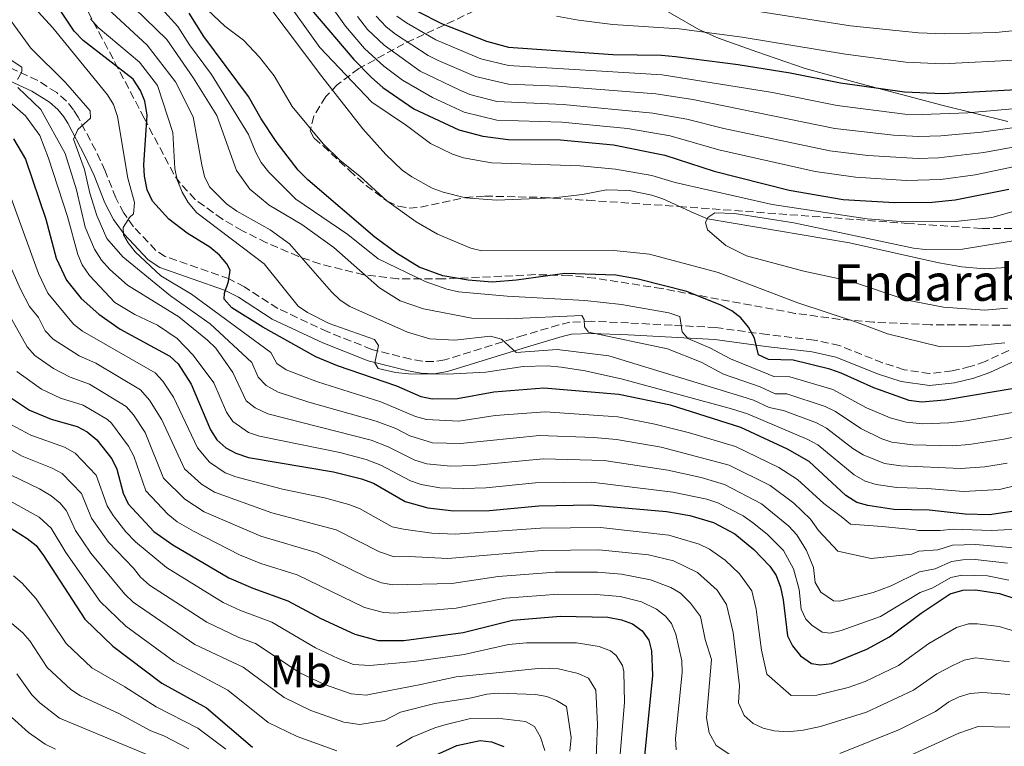
# Model space of a CAD drawing. Units: metres. Extents: x 600364 to 603091, y 4793952 to 4795144.
# Drawn here: x 602669 to 602885, y 4794142 to 4794301 of the extents above; entities that cross this region are included whole.
import ezdxf
from ezdxf.enums import TextEntityAlignment as Align

# ---------------------------------------------------------------- set-up
doc = ezdxf.new("R2010")
doc.units = ezdxf.units.M
doc.header["$MEASUREMENT"] = 0
doc.linetypes.add('DGN Style 3', pattern=[2.435891, 1.739922, -0.695969])
doc.linetypes.add('DGN Style 7', pattern=[3.479844, 1.56593, -0.695969, 0.521977, -0.695969])
for name, color, linetype, lineweight in [('Camino', 7, 'DGN Style 3', 0), ('Cauce lineal', 142, 'Continuous', 13), ('Curva de nivel directora', 30, 'Continuous', 30), ('Curva de nivel intermedia', 30, 'Continuous', 0), ('Etiqueta de uso rústico', 92, 'Continuous', 0), ('Límite de Autonomía', 7, 'Continuous', 0), ('Línea eléctrica', 6, 'DGN Style 7', 0), ('Margen derecho', 7, 'Continuous', 0), ('Texto de Borda', 7, 'Continuous', 0), ('Zona arbolada', 92, 'DGN Style 3', 0)]:
    doc.layers.add(name, color=color, linetype=linetype, lineweight=lineweight)
doc.styles.add('Style-Arial', font='arial.ttf')

msp = doc.modelspace()

# ---------------------------------------------------------------- linework, layer by layer
at = {"layer": 'Camino', "color": 7, "linetype": 'DGN Style 3', "lineweight": 0}
msp.add_polyline3d([(602885.58, 4794228.39, 19.97), (602880.43, 4794226.01, 20.11), (602877.16, 4794224.88, 20.13), (602873.24, 4794223.93, 20.13), (602868.27, 4794223.37, 20.29), (602862.68, 4794224.19, 20.63), (602857.99, 4794225.71, 21.53), (602848.57, 4794229.49, 23.21), (602843, 4794230.69, 24.37), (602832.78, 4794231.87, 26.17), (602821.51, 4794233.41, 28.63), (602811.92, 4794233.92, 30.7), (602802.44, 4794234.42, 33.86), (602794.37, 4794234.78, 35.72), (602789.59, 4794234.6, 36.76), (602787.19, 4794234.01, 37.27), (602779.56, 4794231.72, 39.26), (602762.2, 4794226.34, 41.94), (602759.75, 4794225.97, 42.42), (602757.3, 4794226.05, 42.93), (602754.76, 4794226.49, 43.24), (602746.24, 4794228.64, 44.53), (602736.61, 4794232.47, 47.14), (602725.72, 4794237.57, 48.65), (602718.41, 4794242.3, 50.3), (602715.08, 4794244.04, 51), (602701.06, 4794248.93, 52.34), (602699, 4794250.28, 52.57), (602694.12, 4794255.47, 53.77), (602692.01, 4794258.45, 54.55), (602690.24, 4794261.77, 55.36), (602687.92, 4794267.69, 56.37), (602685.85, 4794272.12, 57.38), (602682.03, 4794279.4, 60.23), (602680.99, 4794281.02, 60.9), (602679.44, 4794282.91, 61.32), (602677.32, 4794284.77, 61.57), (602673.18, 4794287.44, 62.53), (602665.14, 4794291.12, 64.94)], dxfattribs=at)
at = {"layer": 'Cauce lineal', "color": 142, "linetype": 'Continuous', "lineweight": 13}
msp.add_polyline3d([(602723.75, 4794303.69, 18.85), (602735.32, 4794288.28, 17.77), (602744.29, 4794276.89, 17.75), (602749.35, 4794271.27, 17.75), (602752.91, 4794267.86, 17.75), (602754.98, 4794266.34, 17.75), (602759.47, 4794263.91, 17.75), (602761.84, 4794263, 17.75), (602766.75, 4794261.8, 17.75), (602773.56, 4794261.24, 17.75), (602786.1, 4794261.77, 17.75), (602792.31, 4794262.5, 17.75), (602797.57, 4794263.56, 17.75), (602802.54, 4794263.38, 17.75), (602807.48, 4794262.36, 17.75), (602809.88, 4794261.55, 17.75), (602816.75, 4794258.44, 17.75), (602819.65, 4794257.19, 15), (602850.75, 4794251.94, 17.66), (602870.26, 4794247.56, 16.18), (602875.3, 4794246.67, 15.74), (602880.2, 4794246.28, 15.21), (602885.13, 4794246.54, 14.53)], dxfattribs=at)
at = {"layer": 'Curva de nivel directora', "color": 30, "linetype": 'Continuous', "lineweight": 30, "flags": 128}
for points, elevation in [([(602886.77, 4794193.28), (602881.34, 4794192.5), (602876.06, 4794192.6), (602868.14, 4794193.52), (602860.45, 4794193.66), (602854.77, 4794194.5), (602852.38, 4794195.2), (602849.92, 4794196.69), (602841.92, 4794204.13), (602837.21, 4794206.84), (602826.97, 4794211.59), (602811.61, 4794216.41), (602800.32, 4794218.8), (602783.86, 4794220.15), (602772.93, 4794219.32), (602764.98, 4794217.86), (602759.48, 4794217.76), (602757.03, 4794218.28), (602751.7, 4794220.62), (602738.73, 4794225.04), (602734.03, 4794226.99), (602722.43, 4794233.51), (602715.67, 4794237.75), (602713.95, 4794239.61), (602714.01, 4794240.94), (602714.94, 4794243.46), (602715.25, 4794245.94), (602714.52, 4794247.33), (602712.93, 4794249.26), (602710.81, 4794250.98), (602705.88, 4794254.05), (602701.87, 4794257.1), (602698.3, 4794261.01), (602697.15, 4794263.52), (602696.51, 4794266.52), (602696.39, 4794269.02), (602697.1, 4794279.84), (602696.61, 4794282.91), (602695.69, 4794285.23), (602694.04, 4794287.71), (602683.13, 4794296.14), (602681.15, 4794298.22), (602676.74, 4794304.8)], 50), ([(602756.33, 4794302.48), (602761.53, 4794299.92), (602771.31, 4794296.02), (602776.16, 4794294.73), (602798.99, 4794293.09), (602809.65, 4794292.97), (602812.7, 4794292.67), (602826.36, 4794290.91), (602837.75, 4794289.13), (602848.81, 4794286.9), (602862.78, 4794284.92), (602871.12, 4794284.62), (602903.53, 4794286.37), (602914.14, 4794288.17), (602927.84, 4794293.37), (602945.45, 4794304.73)], 50), ([(602895.34, 4794221.52), (602871.57, 4794217.55), (602866.46, 4794217.12), (602863.79, 4794217.47), (602856.04, 4794220.25), (602848.96, 4794223.47), (602846.42, 4794224.28), (602838.41, 4794226.29), (602833.05, 4794226.43), (602830.83, 4794227.44), (602829.97, 4794231.08), (602828.65, 4794233.5), (602827, 4794235.55), (602825.01, 4794237.05), (602822.63, 4794238.3), (602815.16, 4794241.32), (602804.54, 4794244.02), (602799.62, 4794244.89), (602788.51, 4794245.2), (602777.9, 4794243.74), (602772.6, 4794243.35), (602767.31, 4794243.81), (602761.79, 4794244.75), (602756.6, 4794246.65), (602751.67, 4794249.7), (602746.91, 4794253.15), (602732.23, 4794265.7), (602730.17, 4794267.79), (602725.3, 4794274.09), (602722.03, 4794279.02), (602719.27, 4794283.93), (602709.49, 4794297.06), (602706.29, 4794302.15)], 25), ([(602733.08, 4794302.9), (602742.31, 4794292.03), (602746.17, 4794288.07), (602748.7, 4794285.9), (602755.47, 4794281.22), (602765.26, 4794276.65), (602770.55, 4794275.25), (602776.07, 4794274.55), (602787.56, 4794274.45), (602799.13, 4794273.37), (602810.33, 4794271.1), (602821.16, 4794267.61), (602837.52, 4794263.48), (602849.35, 4794261.38), (602860.58, 4794260.74), (602868.81, 4794260.8), (602873.86, 4794261.34), (602885.62, 4794263.68)], 25), ([(602667.86, 4794274.65), (602670.53, 4794270.25), (602674.93, 4794257.14), (602677.21, 4794248.6), (602679.44, 4794243.8), (602682.68, 4794239.77), (602686.56, 4794236.32), (602691.19, 4794233.08), (602702.04, 4794227.13), (602703.86, 4794225.45), (602706.72, 4794221.05), (602710.97, 4794211.07), (602712.37, 4794208.88), (602714.31, 4794207.13), (602716.5, 4794205.93), (602719.27, 4794205.01), (602737.89, 4794201.84), (602743.98, 4794200.32), (602746.61, 4794199.36), (602753.52, 4794195.42), (602758.48, 4794194), (602764.17, 4794193.33), (602771.98, 4794193.39), (602782.81, 4794194.43)], 75), ([(602666.79, 4794218.42), (602671.34, 4794215.37), (602676.1, 4794213.4), (602681.79, 4794211.81), (602684.02, 4794210.62), (602686.14, 4794208.87), (602689.4, 4794204.7), (602690.47, 4794202.44), (602691.89, 4794197.17), (602692.96, 4794194.9), (602698.59, 4794188.83), (602702.76, 4794185.92), (602715.01, 4794178.71), (602720.2, 4794176.43), (602727.91, 4794173.7), (602735.09, 4794169.84), (602742.51, 4794166.41), (602747.63, 4794164.99), (602753.23, 4794165.02), (602766.23, 4794166.71), (602777.04, 4794169.44), (602787.51, 4794170.3), (602797.91, 4794170.13), (602800.89, 4794169.5), (602803.26, 4794168.61), (602805.38, 4794167.12), (602806.83, 4794165.09), (602807.42, 4794162.75), (602807.67, 4794157.37), (602805.82, 4794139.05)], 100), ([(602782.81, 4794194.43), (602794.08, 4794194.68), (602810.74, 4794193.19), (602815.84, 4794192.29), (602821.02, 4794190.77), (602825.63, 4794188.34), (602829.81, 4794184.89), (602833.35, 4794181.28), (602834.74, 4794179.2), (602835.62, 4794176.66), (602836.25, 4794173.9), (602837.15, 4794166.05), (602838.31, 4794163.83), (602840.03, 4794161.64), (602842.43, 4794159.95), (602844.42, 4794159.64), (602846.89, 4794159.98), (602854.53, 4794163.08), (602859.48, 4794165.76), (602866.39, 4794170.97), (602872.76, 4794175.22), (602875.56, 4794176.02), (602878.32, 4794176.09), (602883.58, 4794175.3), (602894.31, 4794171.75)], 75), ([(602663.87, 4794191.67), (602670.9, 4794187.32), (602672.83, 4794185.74), (602674.43, 4794183.6), (602683.45, 4794169.64), (602689.59, 4794163.76), (602700.33, 4794155.65), (602710.1, 4794150.29), (602720.17, 4794141.66)], 125), ([(602760.21, 4794139.94), (602764.83, 4794142.06), (602769.98, 4794143.12), (602772.46, 4794142.83), (602775.13, 4794141.82)], 125)]:
    msp.add_lwpolyline(points, dxfattribs=dict(at, elevation=elevation))
at = {"layer": 'Curva de nivel intermedia', "color": 30, "linetype": 'Continuous', "lineweight": 0, "flags": 128}
for points, elevation in [([(602896.94, 4794216.72), (602876.26, 4794213.02), (602872.47, 4794212.56), (602866.79, 4794212.4), (602863.12, 4794212.71), (602859.62, 4794213.69), (602854.45, 4794215.88), (602847.11, 4794219.85), (602837.72, 4794222.61), (602834.18, 4794222.7), (602831.73, 4794223.71), (602824.72, 4794226.59), (602820.22, 4794229), (602815.4, 4794231.05), (602814.16, 4794232.45), (602813.65, 4794235.86), (602811.24, 4794236.6), (602800.85, 4794238.47), (602792.83, 4794239.34), (602775.83, 4794240.26), (602765.21, 4794241.24), (602762.66, 4794241.78), (602757.95, 4794243.5), (602747.67, 4794248.47), (602740.99, 4794253.78), (602729.65, 4794261.5), (602723.7, 4794267.42), (602722.08, 4794269.47), (602720.86, 4794271.65), (602719.3, 4794275.62), (602711.18, 4794288.73), (602706.4, 4794295.19), (602703.84, 4794299.26), (602696.66, 4794307.18)], 30), ([(602734.89, 4794307.23), (602740.53, 4794299.3), (602744.68, 4794294.39), (602748.91, 4794290.57), (602752.98, 4794287.52), (602759.52, 4794283.71), (602766.47, 4794280.53), (602773.59, 4794278.77), (602787.85, 4794278.32), (602802.19, 4794276.9), (602811.55, 4794275.32), (602822.2, 4794272.27), (602843.22, 4794267.54), (602852.05, 4794266.26), (602863.19, 4794265.59), (602870.76, 4794265.79), (602878.22, 4794266.82), (602895.19, 4794270.39)], 30), ([(602888.34, 4794185.14), (602878.36, 4794185.98), (602873.25, 4794185.82), (602870.05, 4794184.85), (602865.94, 4794184.53), (602864.38, 4794183.9), (602855.48, 4794182.95), (602848.21, 4794184.54), (602843.96, 4794189.02), (602842.19, 4794191.54), (602838.58, 4794195.03), (602833.4, 4794198.86), (602824.45, 4794203.32), (602809.58, 4794207.27), (602799.81, 4794208.97), (602794.83, 4794209.4), (602782.94, 4794209.83), (602765.66, 4794208.05), (602759.52, 4794208.21), (602754.6, 4794209.72), (602751.49, 4794211.31), (602747.19, 4794212.98), (602732.48, 4794217.11), (602725.8, 4794219.32), (602723.12, 4794220.77), (602721.37, 4794222.55), (602720, 4794225.77), (602710.93, 4794234.2), (602702.24, 4794240.36), (602691.78, 4794248.87), (602688.31, 4794252.86), (602686.07, 4794257.9), (602684.58, 4794262.77), (602683.41, 4794268), (602680.97, 4794274.57), (602681.97, 4794276.73), (602684.75, 4794279.16), (602684.62, 4794280.78), (602679.24, 4794287), (602671.66, 4794294.53), (602663.66, 4794305.51)], 60), ([(602894.8, 4794211.23), (602884.51, 4794208.99), (602876.9, 4794207.85), (602873.37, 4794207.57), (602864.63, 4794207.77), (602859.98, 4794208.37), (602857.81, 4794209.07), (602853.19, 4794211.31), (602847.66, 4794215.04), (602845.43, 4794216.17), (602837.03, 4794218.93), (602834.51, 4794218.94), (602831.18, 4794220.48), (602823.17, 4794223.22), (602818.27, 4794225.82), (602810.97, 4794228.74), (602793.62, 4794232.41), (602792.76, 4794233.54), (602792.74, 4794235.2), (602792.21, 4794236.04), (602776.09, 4794235.29), (602768.12, 4794235.43), (602757.56, 4794237.48), (602752.47, 4794239.22), (602747.97, 4794242.08), (602737.94, 4794250.9), (602730.97, 4794255.98), (602723.77, 4794260.14), (602719.55, 4794263.64), (602716.63, 4794267.76), (602712.36, 4794279.74), (602707.24, 4794287.94), (602701.39, 4794296.37), (602692.04, 4794305.6)], 35), ([(602726.65, 4794306.22), (602734.9, 4794294.66)], 20), ([(602890.05, 4794189.46), (602881.79, 4794189.06), (602873.42, 4794189.36), (602870.57, 4794189.01), (602865.79, 4794189.04), (602865.15, 4794189.2), (602857.9, 4794189.95), (602850.93, 4794190.42), (602848.96, 4794192.07), (602845.14, 4794194.97), (602839.35, 4794200.21), (602835.3, 4794202.84), (602825.78, 4794207.42), (602815.77, 4794210.38), (602808.14, 4794212.3), (602800.07, 4794213.88), (602784.15, 4794215.02), (602773.24, 4794214.18), (602765.32, 4794212.96), (602758.22, 4794213.3), (602755.82, 4794214), (602748.26, 4794217.2), (602734.41, 4794221.57), (602727.52, 4794224.2), (602725.5, 4794225.59), (602724.15, 4794227.99), (602706.83, 4794240.74), (602700.14, 4794244.75), (602694.47, 4794249.96), (602692.96, 4794251.95), (602691.91, 4794253.67), (602691.85, 4794255.26), (602693.23, 4794257.49), (602694.15, 4794258.25), (602694.33, 4794260.75), (602692.9, 4794266.09), (602690.59, 4794279.56), (602689.74, 4794282.16), (602688.44, 4794284.29), (602676.46, 4794298.94), (602672.51, 4794303.25)], 55), ([(602688.41, 4794303.14), (602697.11, 4794295.17), (602703.31, 4794287.16), (602707.17, 4794279.46), (602709.06, 4794269), (602709.68, 4794266.46), (602710.78, 4794264.19), (602714.44, 4794260.43), (602716.75, 4794258.83), (602724.03, 4794254.79), (602728.22, 4794251.75), (602737.4, 4794241.26), (602739.34, 4794239.4), (602741.44, 4794238.03), (602754.07, 4794232.41), (602758.92, 4794230.95), (602764.45, 4794230.65), (602772.2, 4794231.52), (602774.62, 4794230.89), (602777.85, 4794227.94), (602786.81, 4794228.6), (602798.12, 4794227.22)], 40), ([(602884.69, 4794230.05), (602877.2, 4794229.34), (602870.34, 4794229.26), (602859.06, 4794232.04), (602852.27, 4794234.62), (602839.46, 4794238.83), (602822.03, 4794245.42), (602807.01, 4794249.49), (602799.22, 4794250.28), (602770.35, 4794250.21), (602767.91, 4794250.75), (602760.65, 4794253.85), (602755.95, 4794256.5), (602749.56, 4794261.09), (602743.66, 4794266.5), (602739.35, 4794269.94), (602735.64, 4794273.58), (602728.82, 4794281.76), (602724.89, 4794288.42), (602721.72, 4794292.5), (602718.2, 4794296.28), (602714.09, 4794299.32), (602710.32, 4794302.9)], 20), ([(602826.67, 4794303.16), (602850.97, 4794299.41), (602865.84, 4794297.83), (602871.55, 4794297.65), (602882.76, 4794297.93), (602890.55, 4794298.7), (602900.4, 4794300.54), (602903.56, 4794301.74)], 60), ([(602899.93, 4794202.02), (602883.57, 4794198.03), (602875.69, 4794197.56), (602867.81, 4794198.24), (602861.11, 4794198.42), (602856.58, 4794199.1), (602854.19, 4794199.86), (602851.75, 4794201.18), (602843.83, 4794207.77), (602841.64, 4794208.97), (602828.4, 4794214.54), (602824.96, 4794215.62), (602801.06, 4794222.16), (602792.96, 4794223.95), (602787.64, 4794224.77), (602784.71, 4794225.01), (602779.37, 4794224.89), (602771.16, 4794223.65), (602762.75, 4794223.22), (602754.31, 4794223.31), (602751.47, 4794223.57), (602747.64, 4794224.44), (602746.93, 4794225.72), (602747.69, 4794229.5), (602746.87, 4794230.78), (602736.94, 4794234.28), (602732.19, 4794236.68), (602730.14, 4794238.11), (602722.74, 4794247.35), (602708.01, 4794258.51), (602706.11, 4794260.73), (602704.75, 4794263.01), (602703.64, 4794265.74), (602703.14, 4794268.19), (602702.75, 4794276.04), (602699.38, 4794286.37), (602695.46, 4794291.44), (602686.36, 4794299.02), (602684.71, 4794300.9)], 45), ([(602743.13, 4794301.4), (602745.32, 4794298.59), (602748.97, 4794295.13), (602756.83, 4794289.47), (602765.38, 4794285.36), (602767.69, 4794284.4), (602773.61, 4794282.86), (602788.14, 4794282.19), (602807.75, 4794280.32), (602815.19, 4794278.95), (602823.24, 4794276.93), (602846.47, 4794272.06), (602854.74, 4794271.03), (602865.8, 4794270.39), (602870.22, 4794270.52), (602880.15, 4794271.69), (602894.15, 4794274.22)], 35), ([(602905.19, 4794279.38), (602893.11, 4794278.05), (602879.63, 4794276.13), (602870.7, 4794275.31), (602865.9, 4794275.19), (602860.4, 4794275.46), (602847.51, 4794276.96), (602816.44, 4794283.25), (602808.38, 4794284.53), (602786.94, 4794286.17), (602776.12, 4794286.65), (602768.9, 4794288.27), (602760.79, 4794291.77), (602758.56, 4794292.91), (602751.42, 4794297.58), (602749.39, 4794299.15), (602747.19, 4794301.47)], 40), ([(602751.75, 4794301.52), (602753.87, 4794300.03), (602760.29, 4794296.33), (602770.11, 4794292.14), (602776.14, 4794290.69), (602809.75, 4794288.68), (602833.91, 4794284.78), (602848.03, 4794281.95), (602862.84, 4794280.09), (602866.66, 4794279.99), (602876.61, 4794280.35), (602901.88, 4794282.59), (602914.83, 4794284.59), (602928.1, 4794288.99), (602933.17, 4794291.55), (602948.28, 4794299.19), (602955.59, 4794302)], 45), ([(602786.64, 4794301.52), (602791.46, 4794300.59), (602798.95, 4794299.68), (602813.48, 4794298.7), (602827.24, 4794296.93), (602849.89, 4794293.16), (602863.06, 4794291.44), (602871.09, 4794291.1), (602888.24, 4794291.95), (602902.59, 4794293.62), (602907.23, 4794295.09), (602911.77, 4794295.86), (602920.04, 4794300.14), (602923.52, 4794301.47)], 55), ([(602668.72, 4794287.64), (602669.7, 4794289.31), (602669.71, 4794290.35), (602663.21, 4794294.55)], 65), ([(602734.9, 4794294.66), (602746.28, 4794282.72), (602753.84, 4794277.61), (602759.11, 4794273.69), (602763.9, 4794271.33), (602766.34, 4794270.55), (602772.43, 4794269.42), (602791.85, 4794268.79), (602799.57, 4794268.05), (602807.51, 4794266.63), (602812.58, 4794265.14), (602833.83, 4794260.32), (602854.59, 4794257.17), (602862.83, 4794256.5), (602873.91, 4794256.57), (602881.86, 4794257.5), (602889.41, 4794259.56)], 20), ([(602885.29, 4794181.88), (602878.26, 4794182.7), (602875.56, 4794182.65), (602873.09, 4794182.29), (602869.52, 4794180.68), (602866.09, 4794180.01), (602859.87, 4794176.92), (602855.91, 4794175.46), (602848.56, 4794173.58), (602847.24, 4794173.64), (602844.44, 4794175.56), (602843.24, 4794177.71), (602842.87, 4794180.93), (602841.34, 4794184.67), (602839.25, 4794188.12), (602837.51, 4794189.98), (602831.49, 4794194.86), (602823.4, 4794199.1), (602818.29, 4794200.63), (602811.02, 4794202.24), (602797.08, 4794204.34), (602783.73, 4794204.73), (602768.49, 4794203.26), (602763.49, 4794203.12), (602758.29, 4794203.62), (602755.68, 4794204.44), (602749.86, 4794207.33), (602746.12, 4794208.76), (602723.48, 4794214.56), (602720.72, 4794215.89), (602718.74, 4794217.41), (602715.85, 4794223.56), (602712.15, 4794228.94), (602710.32, 4794230.65), (602704.06, 4794235.76), (602692.83, 4794242.71), (602688.92, 4794246.08), (602687.1, 4794248.15), (602685.56, 4794250.56), (602683.57, 4794255.38), (602681.66, 4794263.52), (602679.17, 4794271.49), (602673.85, 4794281.06), (602668.81, 4794285.91)], 65), ([(602885.62, 4794178.19), (602880.91, 4794179.1), (602875.36, 4794179.31), (602872.92, 4794178.75), (602869, 4794176.52), (602866.24, 4794175.49), (602857.54, 4794170.21), (602848.91, 4794167.2), (602846.49, 4794166.61), (602844.74, 4794166.84), (602842.5, 4794168.35), (602841.23, 4794169.67), (602840.2, 4794171.88), (602839.7, 4794176.17), (602838.48, 4794180.66), (602836.3, 4794184.7), (602832.73, 4794188.27), (602829.54, 4794190.82), (602827.49, 4794192.25), (602821.92, 4794195.07), (602819.56, 4794195.87), (602812.08, 4794197.46), (602794.33, 4794199.59), (602782.03, 4794199.5), (602771.19, 4794198.39), (602766.33, 4794198.23), (602761.16, 4794198.4), (602757.08, 4794199.08), (602754.71, 4794199.89), (602748.24, 4794203.34), (602745.05, 4794204.54), (602739.23, 4794206.08), (602721.66, 4794209.68), (602719.31, 4794210.47), (602715.83, 4794212.84), (602714.44, 4794214.9), (602711.69, 4794221.34), (602707.19, 4794227.37), (602703.69, 4794231.05), (602699.4, 4794233.95), (602694.41, 4794236.24), (602690.05, 4794238.9), (602684.47, 4794244.8), (602682.91, 4794247.1), (602681.92, 4794249.39), (602679.68, 4794257.66), (602675.53, 4794270.45), (602673.6, 4794275.38), (602670.52, 4794279.7), (602666.45, 4794283.26)], 70), ([(602666.52, 4794264.12), (602673.31, 4794245.2), (602675.42, 4794240.91), (602681, 4794234.17), (602682.96, 4794232.63), (602698.86, 4794223.48), (602700.57, 4794221.67), (602702.91, 4794218.22), (602708.12, 4794207.11), (602710.72, 4794203.95), (602714.18, 4794201.67), (602716.52, 4794200.77), (602726.75, 4794198.09), (602735.89, 4794196.21), (602741.21, 4794194.76), (602743.54, 4794193.86), (602750.74, 4794189.88), (602753.19, 4794189.37), (602759.41, 4794188.46), (602764.52, 4794188.23), (602783.15, 4794189.55), (602796.26, 4794189.67), (602811.23, 4794188.04), (602817.89, 4794186.04), (602820.15, 4794184.98), (602823.55, 4794182.56), (602826.7, 4794179.6), (602829.36, 4794175.88), (602830.32, 4794171.88), (602830.64, 4794169.51), (602831.48, 4794162.89), (602832.66, 4794157.61), (602838, 4794152.94), (602843.57, 4794153.01), (602850.43, 4794154.71), (602854.17, 4794156.02), (602861.45, 4794159.56), (602868.13, 4794164.33), (602874.12, 4794167.87)], 80), ([(602885.34, 4794237.63), (602880.33, 4794237.24), (602871.3, 4794237.9), (602863.33, 4794239.42), (602850.99, 4794243.57), (602840.79, 4794245.76), (602828.23, 4794249.08), (602823.66, 4794251.34), (602819.66, 4794254.8), (602819.22, 4794256.36), (602819.79, 4794257.48), (602821.3, 4794258.49), (602825.61, 4794258.32), (602838.59, 4794256.3), (602864.76, 4794250.76), (602867.31, 4794250.46), (602875.49, 4794250.54), (602893.68, 4794253.56)], 15), ([(602663.46, 4794255.14), (602669.41, 4794241.8), (602671.4, 4794238.02), (602673.34, 4794235.61), (602674.8, 4794232.7), (602676.53, 4794230.89), (602682.26, 4794227.23), (602685.88, 4794225.66), (602695.68, 4794219.82), (602697.59, 4794217.56), (602700.34, 4794213.22), (602705.28, 4794202.55), (602709.02, 4794199.14), (602711.86, 4794197.39), (602724.37, 4794192.91), (602738.43, 4794189.2), (602747.96, 4794184.35)], 85), ([(602659.13, 4794249.96), (602670.86, 4794229.17), (602672.57, 4794227.34), (602676.62, 4794224.47), (602680.28, 4794222.57), (602684.52, 4794221.04)], 90), ([(602798.12, 4794227.22), (602827.22, 4794218.32), (602829.78, 4794217.51), (602833.2, 4794215.93), (602836.33, 4794215.25), (602843.53, 4794212.57), (602845.74, 4794211.41), (602851.46, 4794206.99), (602853.75, 4794205.58), (602858.38, 4794203.69), (602861.97, 4794203.17), (602875.05, 4794202.57), (602880.33, 4794202.99), (602885.27, 4794203.75)], 40), ([(602668.58, 4794223.77), (602673.98, 4794219.92), (602678.19, 4794217.98), (602683.15, 4794216.42), (602688.45, 4794213.29), (602689.32, 4794212.52), (602693.06, 4794207.51), (602694.17, 4794205.27), (602696.84, 4794197.7), (602701.65, 4794192.58), (602703.71, 4794190.96), (602707.24, 4794188.92), (602717.34, 4794183.72), (602721.97, 4794181.82), (602729.91, 4794179.32), (602744.67, 4794172.23), (602748.81, 4794171.08), (602751.31, 4794170.97), (602764.7, 4794172.04), (602775.47, 4794174.23), (602787.07, 4794175.13), (602795.32, 4794175.07), (602800.61, 4794174.61), (602805.25, 4794173.44), (602808.51, 4794171.85), (602810.48, 4794170.3), (602811.78, 4794168.69), (602812.76, 4794166.39), (602814.04, 4794160.53), (602814.11, 4794158.03), (602812.66, 4794143.57), (602812.86, 4794141.1)], 95), ([(602684.52, 4794221.04), (602692.5, 4794216.17), (602694.15, 4794214.3), (602696.65, 4794210.46), (602700.72, 4794200.49), (602705.37, 4794195.9), (602709.55, 4794193.16), (602721.99, 4794187.78), (602734.28, 4794184.17), (602745.18, 4794178.81), (602748.36, 4794177.61), (602750.83, 4794177.18), (602763.78, 4794177.47), (602773.89, 4794179.01), (602786.33, 4794179.97), (602795.63, 4794179.95), (602800.85, 4794179.49), (602807.24, 4794178.26), (602811.63, 4794176.58), (602813.79, 4794175.32), (602816, 4794173.19), (602818.14, 4794170.22), (602819.18, 4794165.22), (602820.53, 4794160.81), (602819.5, 4794148.09), (602820.06, 4794144.78), (602821.57, 4794142.05), (602826.57, 4794138.76)], 90), ([(602667.3, 4794212.22), (602671.69, 4794209.86), (602679.06, 4794207.25), (602681.39, 4794205.96), (602685.98, 4794201.11), (602688.4, 4794194.45), (602689.66, 4794192.3), (602692.43, 4794188.77), (602694.57, 4794186.53), (602701.35, 4794180.95), (602713.72, 4794173.33), (602717.54, 4794171.55), (602724.35, 4794169.01), (602733.92, 4794163.36), (602738.89, 4794161.03), (602742.28, 4794159.72), (602745.83, 4794159.54), (602755.55, 4794160.43), (602766.45, 4794161.91), (602776.12, 4794164.12), (602780.11, 4794164.45), (602791.03, 4794164.5), (602795.96, 4794163.68), (602798.45, 4794162.74), (602799.74, 4794161.73), (602801.09, 4794159.55), (602801.37, 4794158.24), (602801.5, 4794151.43), (602800.43, 4794138.37)], 105), ([(602795.2, 4794135.82), (602795.62, 4794146.66), (602795.28, 4794154.11), (602793.65, 4794156.73), (602791.4, 4794157.77), (602787.06, 4794158.83), (602783.33, 4794158.98), (602774.15, 4794158.03), (602764.69, 4794157.08), (602756.63, 4794155.31), (602746.01, 4794153.24), (602745.07, 4794153.03), (602741.75, 4794153.32), (602735.9, 4794155.36), (602730.48, 4794157.94), (602720.79, 4794164.33), (602717.16, 4794165.65), (602710.18, 4794169.03), (602697.66, 4794177.08), (602695.67, 4794178.81), (602694.14, 4794180.79), (602688.65, 4794186.47), (602684.91, 4794191.74), (602682.77, 4794197.12), (602678.52, 4794201.51), (602676.32, 4794202.7), (602669.74, 4794205.31), (602662.18, 4794209.49)], 110), ([(602660.97, 4794204.18), (602673.59, 4794198.14), (602676.15, 4794196.64), (602678.08, 4794195.04), (602679.46, 4794193.33), (602681.41, 4794189.03), (602684.82, 4794184.11), (602692.26, 4794175.11), (602694.06, 4794173.37), (602707.52, 4794164.15), (602718.11, 4794159.18), (602727.05, 4794152.51), (602732.89, 4794149.67), (602740.16, 4794147.11), (602743.63, 4794146.62), (602749.06, 4794147.47), (602752.55, 4794149.33), (602760.02, 4794151.21), (602768.09, 4794152.48), (602771.39, 4794153.29), (602773.88, 4794153.48), (602782.08, 4794153.18), (602784.51, 4794152.72), (602786.66, 4794151.91), (602788.86, 4794150.56), (602789.85, 4794143.79), (602789.55, 4794140.8)], 115), ([(602664.86, 4794196.7), (602673.52, 4794191.98), (602676.15, 4794189.53), (602679.29, 4794184.22), (602686.82, 4794173.52), (602692.42, 4794168.12), (602703.04, 4794160.4), (602714.77, 4794154.11), (602723.61, 4794147.08), (602729.89, 4794143.99), (602738.58, 4794140.89)], 120), ([(602747.96, 4794184.35), (602751.16, 4794183.25), (602754.39, 4794183.39), (602762.85, 4794182.9), (602783.49, 4794184.68), (602795.95, 4794184.8), (602806.8, 4794183.71), (602812.25, 4794182.39), (602817.53, 4794179.85), (602821.78, 4794176), (602823.84, 4794172.83), (602825.31, 4794166.72), (602826.67, 4794155.07), (602826.45, 4794151.36), (602827.72, 4794148.58), (602829.65, 4794146.87), (602831.85, 4794145.82), (602834.29, 4794145.24), (602837.29, 4794145.01), (602840.61, 4794145.4), (602844.42, 4794146.2), (602854.45, 4794149.35), (602864.71, 4794154.14), (602869.87, 4794157.69), (602873.35, 4794159.56), (602875.83, 4794160.69), (602878.29, 4794161.22), (602885.78, 4794160.3)], 85), ([(602667.9, 4794179.12), (602669.8, 4794177.5), (602672.86, 4794174.07), (602679.36, 4794164.37), (602685.02, 4794159), (602692.25, 4794154.89), (602699.11, 4794150.47), (602708.17, 4794145.8), (602714.35, 4794141.23)], 130), ([(602666.07, 4794169.96), (602669.89, 4794166.67), (602671.48, 4794164.95), (602675.26, 4794159.09), (602680.45, 4794154.25), (602682.54, 4794152.88), (602690.92, 4794149.04), (602697.89, 4794145.28), (602700.77, 4794144.18), (602706.24, 4794141.31)], 135), ([(602874.12, 4794167.87), (602876.75, 4794168.62), (602878.74, 4794168.66), (602883.45, 4794168.02), (602895.51, 4794164.44)], 80), ([(602668.64, 4794157.72), (602671.89, 4794153.12), (602673.65, 4794151.36), (602677.91, 4794148.01), (602702.15, 4794137.97)], 140), ([(602848.65, 4794140.28), (602861.66, 4794145.56), (602869.53, 4794149.5), (602872.45, 4794151.6), (602874.71, 4794152.71), (602877.12, 4794153.38), (602879.86, 4794153.64), (602885.83, 4794153.16)], 90), ([(602667.43, 4794148.2), (602671.15, 4794144.86), (602674.82, 4794142.36), (602677.05, 4794141.23)], 145), ([(602751.67, 4794141.79), (602755.09, 4794143.86), (602760.02, 4794145.88), (602762.51, 4794146.65), (602767.86, 4794147.93), (602773.71, 4794148), (602779.88, 4794147.29), (602781.81, 4794146.17), (602783.17, 4794143.88), (602784.08, 4794140.92)], 120), ([(602856.54, 4794136.42), (602874.64, 4794144.71), (602878.9, 4794146.16), (602885.79, 4794146.04)], 95)]:
    msp.add_lwpolyline(points, dxfattribs=dict(at, elevation=elevation))
at = {"layer": 'Límite de Autonomía', "color": 7, "linetype": 'Continuous', "lineweight": 0}
msp.add_polyline3d([(602809.07, 4794303.64, 58.69), (602817.8, 4794298.58, 55.35), (602822.07, 4794296.67, 54.25), (602830.48, 4794293.67, 52.76), (602841.05, 4794290.04, 51.22), (602853.02, 4794286.8, 50.38), (602871.24, 4794281.94, 47), (602885.37, 4794278.45, 41.73)], dxfattribs=at)
at = {"layer": 'Línea eléctrica', "color": 6, "linetype": 'DGN Style 7', "lineweight": 0, "extrusion": (0.603188, 0.27909, 0.747176), "elevation": 1701795.7555, "flags": 128}
msp.add_lwpolyline([(4097886.4624, -1913109.3807), (4098168.9971, -1913085.8035), (4098380.6375, -1912994.6327)], dxfattribs=at)
at = {"layer": 'Margen derecho', "color": 7, "linetype": 'Continuous', "lineweight": 0}
msp.add_polyline3d([(602886.51, 4794225.92, 19.97), (602881.42, 4794223.57, 20.11), (602877.91, 4794222.35, 20.13), (602873.7, 4794221.33, 20.13), (602868.22, 4794220.72, 20.29), (602862.08, 4794221.62, 20.63), (602857.09, 4794223.24, 21.53), (602847.79, 4794226.97, 23.21), (602842.57, 4794228.09, 24.37), (602832.45, 4794229.26, 26.17), (602821.26, 4794230.79, 28.63), (602811.78, 4794231.29, 30.7), (602802.31, 4794231.79, 33.86), (602794.36, 4794232.15, 35.72), (602789.95, 4794231.98, 36.76), (602787.88, 4794231.47, 37.27), (602780.33, 4794229.2, 39.26), (602762.79, 4794223.77, 41.94), (602759.91, 4794223.33, 42.42), (602757.03, 4794223.43, 42.93), (602754.21, 4794223.92, 43.24), (602745.43, 4794226.13, 44.53), (602735.57, 4794230.06, 47.14), (602724.44, 4794235.26, 48.65), (602717.09, 4794240.03, 50.3), (602714.04, 4794241.62, 51), (602699.89, 4794246.55, 52.34), (602697.3, 4794248.25, 52.57), (602692.07, 4794253.8, 53.77), (602689.76, 4794257.07, 54.55), (602687.85, 4794260.67, 55.36), (602685.5, 4794266.65, 56.37), (602683.49, 4794270.96, 57.38), (602679.75, 4794278.08, 60.23), (602678.86, 4794279.47, 60.9), (602677.54, 4794281.07, 61.32), (602675.73, 4794282.66, 61.57), (602671.91, 4794285.13, 62.53), (602664.11, 4794288.7, 64.94)], dxfattribs=at)
at = {"layer": 'Zona arbolada', "color": 92, "linetype": 'DGN Style 3', "lineweight": 0}
for points in [[(602886.05, 4794233.95, 30.85), (602868.45, 4794234.03, 30.16), (602855.98, 4794234.59, 30.42), (602848.64, 4794235.21, 31.32), (602838.86, 4794236.52, 32.89), (602809.71, 4794241.92, 38.3), (602795.07, 4794244.21, 40.41), (602789.39, 4794244.8, 40.96), (602781.96, 4794244.98, 41.58), (602761.95, 4794244.04, 43.06), (602751.97, 4794244.1, 43.87), (602744.49, 4794244.96, 44.57), (602734.9, 4794247.31, 45.59), (602730.2, 4794248.96, 46.15), (602723.23, 4794251.95, 47.04), (602717.98, 4794254.59, 47.84), (602713.57, 4794257.09, 48.9), (602707.62, 4794261.44, 50.83), (602704.33, 4794264.97, 52.06), (602702.95, 4794266.97, 52.58), (602696.47, 4794279.18, 54.36), (602690.8, 4794290.01, 54.83), (602687.3, 4794296.6, 54.44), (602680.27, 4794309.78, 52.65)], [(602855.98, 4794234.59, 30.42), (602848.64, 4794235.21, 31.32), (602838.86, 4794236.52, 32.89), (602809.71, 4794241.92, 38.3), (602795.07, 4794244.21, 40.41), (602789.39, 4794244.8, 40.96), (602781.96, 4794244.98, 41.58), (602761.95, 4794244.04, 43.06), (602751.97, 4794244.1, 43.87), (602744.49, 4794244.96, 44.57), (602734.9, 4794247.31, 45.59), (602730.2, 4794248.96, 46.15), (602723.23, 4794251.95, 47.04), (602717.98, 4794254.59, 47.84), (602713.57, 4794257.09, 48.9), (602707.62, 4794261.44, 50.83), (602704.33, 4794264.97, 52.06), (602702.95, 4794266.97, 52.58), (602696.47, 4794279.18, 54.36), (602690.8, 4794290.01, 54.83), (602687.3, 4794296.6, 54.44), (602680.27, 4794309.78, 52.65)], [(602775.31, 4794305.72, 66.02), (602753.29, 4794295.46, 50.57), (602743.45, 4794290.06, 42.93), (602738.69, 4794286.49, 38.71), (602736.17, 4794283.9, 36.13), (602733.57, 4794279.65, 32.68), (602732.75, 4794276.43, 30.67), (602733.62, 4794274.8, 31.5), (602735.58, 4794273.16, 33.23), (602741.35, 4794267.75, 33.21), (602745, 4794264.46, 32.85), (602749.65, 4794261.02, 32.02), (602752.03, 4794259.92, 31.5), (602754.45, 4794259.55, 30.98), (602756.91, 4794259.7, 30.44), (602766.68, 4794261.86, 28.08), (602770.97, 4794262.15, 26.65), (602783.44, 4794261.87, 25.65), (602793.43, 4794261.23, 25.63), (602813.43, 4794259.9, 26.25), (602863.26, 4794256.19, 29.25), (602879.7, 4794255.09, 29.33), (602887.16, 4794255.04, 28.94)], [(602775.31, 4794305.72, 66.02), (602753.29, 4794295.46, 50.57), (602743.45, 4794290.06, 42.93), (602738.69, 4794286.49, 38.71), (602736.17, 4794283.9, 36.13), (602733.57, 4794279.65, 32.68), (602732.75, 4794276.43, 30.67), (602733.62, 4794274.8, 31.5), (602735.58, 4794273.16, 33.23), (602741.35, 4794267.75, 33.21), (602745, 4794264.46, 32.85), (602749.65, 4794261.02, 32.02), (602752.03, 4794259.92, 31.5), (602754.45, 4794259.55, 30.98), (602756.91, 4794259.7, 30.44), (602766.68, 4794261.86, 28.08), (602770.97, 4794262.15, 26.65), (602783.44, 4794261.87, 25.65), (602793.43, 4794261.23, 25.63), (602813.43, 4794259.9, 26.25), (602863.26, 4794256.19, 29.25), (602879.7, 4794255.09, 29.33), (602887.16, 4794255.04, 28.94)], [(602886.05, 4794233.95, 30.85), (602868.45, 4794234.03, 30.16), (602855.98, 4794234.59, 30.42)]]:
    msp.add_polyline3d(points, dxfattribs=at)

# ---------------------------------------------------------------- texts
at = {"layer": 'Etiqueta de uso rústico', "color": 92, "linetype": 'Continuous', "lineweight": 0, "style": 'Style-Arial'}
msp.add_text('Mb', height=7, dxfattribs=at).set_placement((602730.6902, 4794158.22, 110.39), align=Align.MIDDLE_CENTER)
at = {"layer": 'Texto de Borda', "color": 7, "linetype": 'Continuous', "lineweight": 0, "style": 'Style-Arial'}
msp.add_text('Endaraberea', height=8, dxfattribs=at).set_placement((602847.23, 4794239.27, 18.25))

doc.saveas('drawing.dxf')
